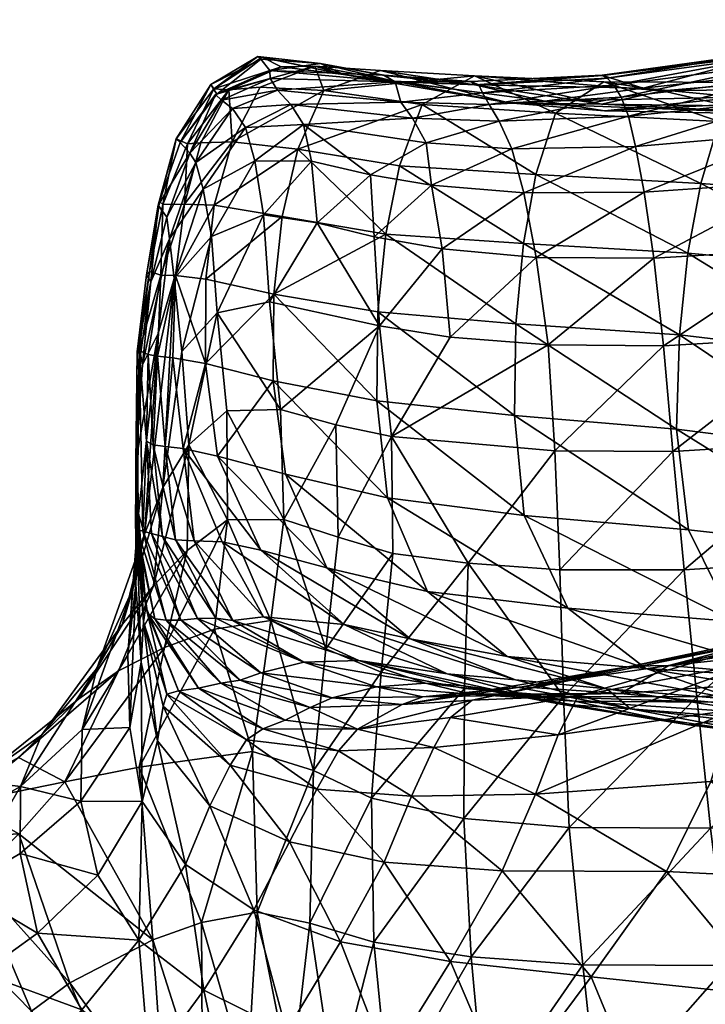
# Model space of a CAD drawing. Units: inches. Extents: x -23.2 to 23.2, y -23.2 to 23.2.
# Drawn here: x -6.9 to -5.7, y 19.3 to 21 of the extents above; entities that cross this region are included whole.
import ezdxf

# ---------------------------------------------------------------- set-up
doc = ezdxf.new("R2010")
doc.units = ezdxf.units.IN
doc.header["$MEASUREMENT"] = 0
doc.layers.add('AFUTL-3-SHPL', color=19, linetype='Continuous')

msp = doc.modelspace()

# ---------------------------------------------------------------- meshes
at = {"layer": 'AFUTL-3-SHPL'}
mesh = msp.add_polyface(dxfattribs=at)
corners = [(-5.8512, 20.7813, 12.9464), (-5.8361, 20.7015, 12.6004), (-6.0456, 20.7005, 12.6069), (-5.7057, 20.8247, 18.8658), (-5.6321, 20.8926, 18.8236), (-5.9064, 20.8938, 18.3833), (-5.6914, 20.8519, 18.2721), (-5.8041, 20.8779, 18.331), (-5.536, 20.8821, 18.7602), (-5.6199, 20.9378, 14.3693), (-5.627, 20.944, 14.7423), (-5.3172, 21.0019, 14.7032), (-5.9905, 20.8395, 18.4239), (-5.7748, 20.4532, 18.8687), (-5.7598, 20.5958, 18.8753), (-6.0461, 20.6124, 18.4344), (-5.9105, 20.8546, 17.8309), (-5.905, 20.843, 17.3215), (-5.5367, 20.8364, 18.1905), (-5.519, 20.8629, 17.6679), (-5.7861, 20.2502, 11.6745), (-5.8025, 20.4345, 11.959), (-5.5285, 20.4506, 11.9578), (-5.8758, 20.867, 13.6608), (-5.8632, 20.8339, 13.3014), (-6.0886, 20.8251, 13.3149), (-5.4686, 20.4169, 19.2749), (-5.4504, 20.567, 19.2824), (-5.7591, 20.1138, 18.8206), (-5.7797, 20.289, 18.8532), (-6.0616, 20.3127, 18.4154), (-5.5034, 20.2678, 11.6771), (-6.0243, 20.7326, 18.4332), (-5.7376, 20.7166, 18.8747), (-5.4242, 20.6949, 19.281), (-5.549, 20.6032, 12.264), (-5.8195, 20.5867, 12.2689), (-6.0242, 20.588, 12.2714), (-6.0713, 20.8574, 17.3713), (-5.505, 20.92, 16.7266), (-5.6177, 20.941, 15.5061), (-5.8379, 20.8826, 16.3804), (-5.3107, 21.0013, 15.4468), (-5.4048, 20.9158, 17.144), (-5.6712, 20.8673, 17.2428), (-5.5808, 20.8044, 12.9327), (-6.0666, 20.7773, 12.9574), (-5.3857, 20.8054, 19.2666), (-5.6105, 20.9237, 14.0025), (-5.6016, 20.8996, 13.6407), (-5.889, 20.8878, 14.0249), (-5.9007, 20.9004, 14.3946), (-6.0093, 20.8602, 16.8725), (-5.4717, 20.2506, 19.2597), (-5.9092, 20.9055, 14.7718), (-5.908, 20.9047, 15.1565), (-5.5668, 20.7205, 12.5909), (-6.0591, 20.4723, 18.4289), (-5.5926, 20.8617, 13.2839), (-6.0031, 20.436, 11.9577), (-5.9914, 20.2516, 11.6703), (-5.3126, 20.9937, 14.3366)]
mesh.append_faces([[corners[k] for k in face] for face in [(0, 1, 2), (6, 7, 8), (9, 10, 11), (13, 14, 15), (7, 6, 16), (17, 18, 19), (20, 21, 22), (23, 24, 25), (26, 27, 14), (28, 29, 30), (22, 31, 20), (12, 32, 33), (14, 13, 26), (4, 8, 7), (3, 33, 34), (35, 22, 21), (1, 36, 37), (18, 17, 38), (39, 40, 41), (10, 40, 42), (43, 39, 44), (1, 0, 45), (24, 0, 46), (18, 16, 6), (48, 49, 23), (50, 51, 9), (44, 41, 52), (41, 44, 39), (53, 26, 13), (10, 9, 51), (54, 55, 10), (56, 35, 36), (21, 36, 35), (36, 1, 56), (45, 56, 1), (55, 41, 40), (40, 10, 55), (29, 13, 57), (13, 29, 53), (0, 24, 58), (58, 45, 0), (36, 21, 59), (60, 59, 21), (27, 34, 33), (49, 58, 24), (24, 23, 49), (21, 20, 60), (52, 17, 44), (14, 33, 32), (33, 14, 27), (38, 16, 18), (23, 50, 48), (9, 48, 50), (48, 9, 61), (19, 44, 17), (51, 54, 10)]], dxfattribs={"vtx0": -1, "vtx1": -1, "vtx2": -1})
mesh.append_faces([[corners[k] for k in face] for face in [(3, 4, 5), (5, 12, 3), (33, 3, 12), (4, 3, 47), (7, 5, 4)]], dxfattribs={"vtx0": -1, "vtx2": -1})
mesh = msp.add_polyface(dxfattribs=at)
corners = [(-6.636, 20.681, 16.4876), (-6.6735, 20.6803, 15.6108), (-6.677, 20.5573, 16.038), (-6.6667, 20.6581, 13.009), (-6.6817, 20.679, 14.0742), (-6.6269, 20.7695, 13.3464), (-6.5851, 20.8818, 16.0317), (-6.5902, 20.8891, 14.8056), (-6.6503, 20.7945, 15.2024), (-6.5301, 20.8144, 12.979), (-6.5138, 20.7562, 12.6201), (-6.6033, 20.707, 12.6338), (-6.4288, 20.8195, 12.9737), (-6.5082, 20.9379, 15.6001), (-6.5845, 20.6793, 16.9709), (-6.4661, 20.6591, 17.4711), (-6.4385, 20.7763, 17.468), (-6.5033, 20.9333, 15.1936), (-6.4741, 20.879, 13.6906), (-6.4507, 20.8543, 13.332), (-6.5526, 20.8471, 13.3362), (-6.6309, 20.7859, 16.0343), (-6.5531, 20.7894, 16.967), (-6.6436, 20.7883, 14.4338), (-6.582, 20.8719, 14.0588), (-6.5714, 20.862, 13.6952), (-6.6161, 20.7534, 12.9909), (-6.6622, 20.6203, 12.6571), (-6.5589, 20.8798, 16.4812), (-6.6074, 20.7874, 16.4853), (-6.6519, 20.5567, 16.4889), (-6.4984, 20.6624, 12.2616), (-6.5887, 20.6248, 12.2773), (-6.6539, 20.5517, 12.3042), (-6.6795, 20.6854, 15.2069), (-6.6944, 20.5458, 13.0287), (-6.5796, 20.8725, 14.4275), (-6.4875, 20.9135, 14.4229), (-6.4868, 20.8994, 14.054), (-6.4678, 20.9197, 16.473), (-6.5006, 20.9368, 16.0267), (-6.5043, 20.8845, 16.9598), (-6.6967, 20.5634, 15.2121), (-6.5989, 20.5505, 16.9713), (-6.702, 20.5578, 14.0838)]
mesh.append_faces([[corners[k] for k in face] for face in [(0, 1, 2), (3, 4, 5), (14, 15, 16), (18, 19, 20), (8, 21, 6), (16, 22, 14), (23, 5, 4), (5, 23, 24), (28, 29, 22), (14, 0, 30), (0, 14, 22), (4, 34, 8), (21, 8, 1), (4, 3, 35), (2, 30, 0), (23, 8, 7), (8, 23, 4), (34, 1, 8), (42, 2, 1), (22, 29, 0), (21, 1, 0), (27, 3, 26), (27, 35, 3), (15, 14, 43), (30, 43, 14), (34, 4, 44), (44, 42, 34), (1, 34, 42), (0, 29, 21), (21, 29, 28)]], dxfattribs={"vtx0": -1, "vtx1": -1, "vtx2": -1})
mesh.append_faces([[corners[k] for k in face] for face in [(22, 41, 28)]], dxfattribs={"vtx0": -1, "vtx2": -1})
mesh.append_faces([[corners[k] for k in face] for face in [(6, 7, 8), (9, 10, 11), (10, 9, 12), (7, 6, 13), (13, 17, 7), (20, 25, 18), (26, 11, 27), (11, 26, 9), (25, 20, 5), (10, 31, 32), (33, 27, 11), (24, 36, 37), (36, 24, 23), (37, 38, 24), (11, 32, 33), (32, 11, 10), (39, 40, 6), (7, 36, 23), (36, 7, 17), (17, 37, 36), (9, 20, 19), (20, 9, 26), (28, 6, 21), (6, 28, 39), (5, 26, 3), (26, 5, 20), (24, 25, 5), (25, 24, 38), (40, 13, 6), (38, 18, 25)]], dxfattribs={"vtx1": -1, "vtx2": -1})
mesh = msp.add_polyface(dxfattribs=at)
corners = [(-6.2693, 20.8938, 14.4166), (-6.2595, 20.8586, 13.683), (-6.4741, 20.879, 13.6906), (-6.1301, 20.8888, 15.5775), (-6.0093, 20.8602, 16.8725), (-5.8379, 20.8826, 16.3804), (-5.908, 20.9047, 15.1565), (-6.0713, 20.8574, 17.3713), (-6.2718, 20.8951, 16.0116), (-6.359, 20.9066, 16.4629), (-6.4092, 20.9213, 16.9449), (-6.5043, 20.8845, 16.9598), (-6.3933, 20.8788, 17.4588), (-6.2951, 20.9134, 17.4331), (-6.1312, 20.9041, 17.9182), (-5.9105, 20.8546, 17.8309), (-6.106, 20.8544, 13.6753), (-6.1173, 20.8746, 14.0396), (-5.889, 20.8878, 14.0249), (-6.5033, 20.9333, 15.1936), (-6.5082, 20.9379, 15.6001), (-6.3992, 20.9259, 15.5954), (-6.2889, 20.9051, 15.1865), (-6.4875, 20.9135, 14.4229), (-6.2221, 20.8541, 17.9518), (-6.4678, 20.9197, 16.473), (-6.5589, 20.8798, 16.4812), (-6.4507, 20.8543, 13.332), (-5.9007, 20.9004, 14.3946), (-6.1238, 20.8883, 14.4096), (-6.1378, 20.8945, 15.1778), (-5.9092, 20.9055, 14.7718), (-5.9905, 20.8395, 18.4239), (-6.4868, 20.8994, 14.054), (-6.4385, 20.7763, 17.468), (-6.5531, 20.7894, 16.967), (-5.8041, 20.8779, 18.331), (-5.9064, 20.8938, 18.3833), (-6.2154, 20.7874, 12.9653), (-6.239, 20.8307, 13.3235), (-6.0886, 20.8251, 13.3149), (-6.4288, 20.8195, 12.9737), (-6.5301, 20.8144, 12.979), (-6.5006, 20.9368, 16.0267), (-5.905, 20.843, 17.3215), (-6.2886, 20.9049, 15.5898), (-5.8758, 20.867, 13.6608)]
mesh.append_faces([[corners[k] for k in face] for face in [(10, 9, 25), (37, 36, 14)]], dxfattribs={"vtx0": -1, "vtx1": -1})
mesh.append_faces([[corners[k] for k in face] for face in [(0, 1, 2), (3, 4, 5), (5, 6, 3), (7, 8, 9), (16, 17, 18), (22, 0, 23), (9, 10, 7), (27, 2, 1), (28, 18, 17), (29, 30, 31), (8, 7, 4), (4, 3, 8), (0, 22, 30), (6, 31, 30), (35, 34, 12), (9, 21, 20), (15, 14, 36), (17, 16, 1), (38, 39, 40), (23, 21, 22), (21, 9, 8), (1, 0, 17), (30, 29, 0), (41, 27, 39), (27, 41, 42), (44, 4, 7), (22, 45, 3), (45, 22, 21), (15, 7, 13), (16, 40, 39), (40, 16, 46), (18, 46, 16), (30, 3, 6), (3, 30, 22), (1, 39, 27), (39, 1, 16), (8, 45, 21), (45, 8, 3), (17, 29, 28), (29, 17, 0), (31, 28, 29)]], dxfattribs={"vtx0": -1, "vtx1": -1, "vtx2": -1})
mesh.append_faces([[corners[k] for k in face] for face in [(10, 11, 12), (14, 24, 32), (12, 13, 10), (7, 10, 13), (32, 37, 14), (21, 23, 19)]], dxfattribs={"vtx0": -1, "vtx2": -1})
mesh.append_faces([[corners[k] for k in face] for face in [(13, 14, 15), (19, 20, 21), (14, 13, 12), (12, 24, 14), (10, 25, 26), (26, 11, 10), (33, 23, 0), (24, 12, 34), (12, 11, 35), (43, 25, 9), (20, 43, 9), (2, 33, 0)]], dxfattribs={"vtx1": -1, "vtx2": -1})
mesh = msp.add_polyface(dxfattribs=at)
corners = [(-6.2856, 20.6285, 17.9633), (-6.2993, 20.4933, 17.9588), (-6.0591, 20.4723, 18.4289), (-6.4385, 20.7763, 17.468), (-6.4661, 20.6591, 17.4711), (-6.3012, 20.3383, 17.9462), (-6.2829, 20.1699, 17.9211), (-6.0447, 20.1389, 18.3888), (-6.4687, 20.3235, 11.6289), (-6.4878, 20.5107, 11.9273), (-6.2965, 20.4692, 11.9463), (-6.4049, 20.6484, 12.2635), (-6.4817, 20.3732, 17.4584), (-6.2064, 20.7137, 12.6119), (-6.1876, 20.6032, 12.2708), (-6.3062, 20.6242, 12.2679), (-6.0031, 20.436, 11.9577), (-5.9914, 20.2516, 11.6703), (-6.2757, 20.2765, 11.6597), (-6.3125, 20.7321, 12.6144), (-6.4288, 20.8195, 12.9737), (-6.2154, 20.7874, 12.9653), (-6.3684, 20.1013, 11.3883), (-6.3729, 20.297, 11.6478), (-6.1423, 20.0557, 11.4037), (-6.0461, 20.6124, 18.4344), (-5.7748, 20.4532, 18.8687), (-6.2617, 20.7475, 17.9616), (-6.2221, 20.8541, 17.9518), (-6.4805, 20.5243, 17.4686), (-6.3883, 20.0479, 17.3989), (-6.4604, 20.2108, 17.4364), (-6.5783, 20.2423, 16.9576), (-6.0242, 20.588, 12.2714), (-6.1735, 20.4492, 11.9531), (-6.0616, 20.3127, 18.4154), (-6.4631, 20.1321, 11.3668), (-6.239, 20.8307, 13.3235), (-6.0243, 20.7326, 18.4332), (-6.0456, 20.7005, 12.6069), (-6.0666, 20.7773, 12.9574), (-5.8512, 20.7813, 12.9464), (-5.8195, 20.5867, 12.2689), (-5.8361, 20.7015, 12.6004), (-5.9905, 20.8395, 18.4239), (-6.4984, 20.6624, 12.2616), (-6.5138, 20.7562, 12.6201), (-6.4152, 20.7554, 12.6153), (-5.7591, 20.1138, 18.8206), (-6.0886, 20.8251, 13.3149), (-5.8632, 20.8339, 13.3014), (-5.7797, 20.289, 18.8532), (-5.7598, 20.5958, 18.8753)]
mesh.append_faces([[corners[k] for k in face] for face in [(0, 1, 2), (3, 4, 0), (11, 10, 9), (6, 5, 12), (13, 14, 15), (16, 17, 18), (10, 15, 14), (19, 20, 21), (22, 23, 18), (24, 18, 17), (25, 2, 26), (2, 25, 0), (3, 27, 28), (29, 12, 5), (29, 1, 0), (33, 16, 34), (7, 35, 5), (23, 22, 36), (37, 21, 20), (28, 27, 38), (15, 19, 13), (21, 13, 19), (39, 40, 41), (16, 33, 42), (33, 39, 43), (18, 34, 16), (10, 18, 23), (20, 47, 46), (40, 49, 50), (0, 27, 3), (27, 0, 25), (2, 35, 51), (35, 2, 1), (40, 39, 13), (14, 13, 39), (0, 4, 29), (47, 11, 45), (34, 14, 33), (39, 33, 14), (49, 40, 21), (13, 21, 40), (5, 1, 29), (1, 5, 35), (18, 10, 34), (14, 34, 10), (38, 25, 52), (25, 38, 27), (10, 23, 8), (19, 15, 11), (10, 11, 15), (20, 19, 47), (11, 47, 19)]], dxfattribs={"vtx0": -1, "vtx1": -1, "vtx2": -1})
mesh.append_faces([[corners[k] for k in face] for face in [(5, 6, 7), (30, 31, 32), (38, 44, 28), (35, 7, 48), (12, 31, 6)]], dxfattribs={"vtx0": -1, "vtx2": -1})
mesh.append_faces([[corners[k] for k in face] for face in [(8, 9, 10), (45, 46, 47), (9, 45, 11), (36, 8, 23)]], dxfattribs={"vtx1": -1, "vtx2": -1})
mesh = msp.add_polyface(dxfattribs=at)
corners = [(-6.6819, 20.4556, 12.338), (-6.7088, 20.4009, 12.7106), (-6.6622, 20.6203, 12.6571), (-6.677, 20.5573, 16.038), (-6.6967, 20.5634, 15.2121), (-6.7149, 20.4259, 14.8323), (-6.4805, 20.5243, 17.4686), (-6.5989, 20.5505, 16.9713), (-6.5995, 20.4036, 16.9679), (-6.7022, 20.2681, 15.2244), (-6.6904, 20.2621, 15.6246), (-6.6994, 20.4193, 15.6188), (-6.6519, 20.5567, 16.4889), (-6.5793, 20.4914, 11.935), (-6.5887, 20.6248, 12.2773), (-6.4984, 20.6624, 12.2616), (-6.6539, 20.5517, 12.3042), (-6.6734, 20.1876, 11.703), (-6.7058, 20.1062, 11.7566), (-6.6696, 20.2593, 16.0469), (-6.6383, 20.2553, 16.49), (-6.656, 20.4134, 16.4898), (-6.7205, 20.2327, 12.4116), (-6.7203, 20.2794, 13.4088), (-6.7125, 20.4194, 13.0496), (-6.702, 20.5578, 14.0838), (-6.7182, 20.424, 14.095), (-6.4687, 20.3235, 11.6289), (-6.5625, 20.3212, 11.6234), (-6.4817, 20.3732, 17.4584), (-6.6406, 20.4244, 11.9654), (-6.4631, 20.1321, 11.3668), (-6.6285, 20.2621, 11.6547), (-6.6193, 20.095, 16.0464), (-6.6944, 20.5458, 13.0287), (-6.6832, 20.416, 16.042), (-6.4878, 20.5107, 11.9273), (-6.6745, 20.1022, 15.2291), (-6.7213, 20.1183, 13.7682), (-6.7184, 20.1145, 14.1193), (-6.5783, 20.2423, 16.9576), (-6.5611, 20.1313, 11.3607), (-6.7159, 20.1417, 12.099), (-6.5029, 20.0788, 16.9333), (-6.4604, 20.2108, 17.4364), (-6.4661, 20.6591, 17.4711), (-6.7087, 20.1115, 14.479), (-6.6817, 20.679, 14.0742), (-6.7154, 20.1328, 13.091), (-6.6518, 20.0965, 15.6276)]
mesh.append_faces([[corners[k] for k in face] for face in [(0, 1, 2), (3, 4, 5), (6, 7, 8), (9, 10, 11), (8, 7, 12), (16, 17, 18), (19, 20, 21), (22, 23, 24), (4, 25, 26), (8, 29, 6), (11, 5, 9), (26, 24, 23), (32, 30, 13), (20, 19, 33), (25, 34, 26), (0, 16, 18), (21, 35, 19), (10, 9, 37), (5, 38, 39), (8, 21, 20), (29, 8, 40), (1, 0, 22), (0, 18, 42), (5, 11, 3), (12, 3, 35), (24, 26, 34), (34, 2, 1), (23, 38, 26), (7, 6, 45), (42, 22, 0), (9, 5, 46), (30, 32, 17), (12, 21, 8), (35, 21, 12), (38, 5, 26), (26, 5, 4), (34, 25, 47), (48, 38, 23), (23, 22, 48), (39, 46, 5), (19, 10, 49), (10, 19, 35), (11, 35, 3), (35, 11, 10), (24, 1, 22), (1, 24, 34)]], dxfattribs={"vtx0": -1, "vtx1": -1, "vtx2": -1})
mesh.append_faces([[corners[k] for k in face] for face in [(27, 28, 13), (28, 27, 31), (13, 36, 27), (31, 41, 28), (32, 28, 41), (43, 40, 20), (17, 16, 30)]], dxfattribs={"vtx0": -1, "vtx2": -1})
mesh.append_faces([[corners[k] for k in face] for face in [(13, 14, 15), (14, 13, 30), (2, 16, 0), (13, 28, 32), (15, 36, 13), (20, 40, 8), (40, 44, 29), (30, 16, 14)]], dxfattribs={"vtx1": -1, "vtx2": -1})
mesh = msp.add_polyface(dxfattribs=at)
corners = [(-4.99, 19.7028, 18.1718), (-5.4864, 19.7729, 18), (-5.86, 19.8026, 17.1972), (-5.3438, 19.8252, 16.1062), (-5.3646, 19.7438, 16.9511), (-5.6206, 19.7937, 16.2144), (-4.9197, 19.7281, 18.7062), (-5.0909, 19.7816, 18.8769), (-5.3977, 19.8014, 18.5156), (-5.1279, 20.2216, 19.637), (-5.4717, 20.2506, 19.2597), (-5.4407, 20.0786, 19.2202), (-5.6241, 19.7577, 17.0862), (-4.8553, 20.1248, 13.8826), (-5.1775, 20.0359, 13.9396), (-5.2294, 20.0242, 13.6165), (-5.6799, 19.9547, 18.7477), (-5.5479, 19.8548, 18.6386), (-5.2311, 19.8367, 19.014), (-5.2979, 19.9296, 14.9876), (-5.4298, 19.9398, 14.3213), (-4.6905, 20.1422, 14.8409), (-5.3613, 19.9226, 19.1394), (-4.9945, 19.709, 17.6484), (-5.1458, 19.9109, 15.6572), (-5.4412, 19.8437, 15.757), (-5.5272, 19.8538, 15.4085), (-4.6165, 20.1336, 13.1781), (-5.2752, 19.9992, 13.2939), (-5.3122, 19.9467, 12.972), (-5.3671, 19.6978, 12.3609), (-5.0117, 19.6952, 12.2397), (-4.991, 19.8922, 12.5694), (-5.793, 19.8781, 14.0422), (-5.1195, 19.8811, 11.1984), (-5.0852, 19.6473, 10.9976), (-5.4164, 19.6124, 10.9971), (-4.8831, 19.8278, 19.3528), (-5.3373, 19.8497, 12.6565), (-4.9754, 20.0088, 12.9026), (-5.0854, 20.0536, 19.5859), (-5.0014, 19.9108, 19.4887), (-5.1522, 20.1017, 11.4244), (-4.8239, 20.1569, 11.4198), (-5.4473, 19.8432, 11.1977), (-4.9372, 19.7557, 17.1369), (-5.226, 19.9228, 15.3225), (-4.8533, 20.0138, 15.5596), (-5.0553, 19.8921, 15.9911), (-4.682, 19.8273, 16.9637), (-5.4512, 19.5018, 12.1039), (-5.0737, 19.3907, 11.8938), (-5.3817, 19.3719, 10.8175), (-5.6448, 19.8829, 13.0384), (-5.2182, 19.7496, 18.3666), (-4.9023, 20.1042, 13.5598), (-5.477, 20.0629, 11.4238), (-5.5034, 20.2678, 11.6771), (-5.1826, 20.3063, 11.6755), (-5.6809, 19.8006, 12.7373), (-5.7201, 19.6757, 12.4596), (-4.7494, 20.1416, 14.5232), (-5.0502, 19.4026, 10.8173), (-5.7191, 19.8138, 15.8465), (-5.4944, 19.9434, 13.9938), (-5.5551, 19.9404, 13.6711), (-5.6042, 19.9248, 13.3524), (-5.673, 19.8181, 18.1268)]
mesh.append_faces([[corners[k] for k in face] for face in [(0, 1, 2), (3, 4, 5), (6, 7, 8), (9, 10, 11), (2, 12, 0), (13, 14, 15), (16, 17, 18), (19, 20, 21), (23, 0, 12), (24, 25, 26), (27, 28, 29), (30, 31, 32), (17, 8, 7), (33, 20, 19), (34, 35, 36), (22, 18, 37), (38, 32, 39), (32, 38, 30), (40, 11, 22), (11, 40, 9), (34, 42, 43), (42, 34, 44), (4, 3, 45), (46, 19, 47), (26, 19, 46), (36, 44, 34), (3, 48, 49), (31, 30, 50), (50, 51, 31), (52, 36, 35), (53, 29, 28), (25, 24, 48), (8, 54, 6), (55, 15, 28), (56, 57, 58), (58, 42, 56), (44, 56, 42), (59, 38, 29), (7, 18, 17), (60, 30, 38), (14, 61, 20), (35, 62, 52), (63, 25, 3), (48, 3, 25), (12, 4, 23), (45, 23, 4), (64, 65, 15), (15, 65, 66), (39, 29, 38), (15, 14, 64), (20, 64, 14), (47, 24, 46), (26, 46, 24), (66, 28, 15), (0, 54, 1), (67, 1, 54), (54, 8, 67)]], dxfattribs={"vtx0": -1, "vtx1": -1, "vtx2": -1})
mesh.append_faces([[corners[k] for k in face] for face in [(18, 22, 16), (37, 41, 22)]], dxfattribs={"vtx0": -1, "vtx2": -1})
mesh.append_faces([[corners[k] for k in face] for face in [(16, 22, 11), (22, 41, 40)]], dxfattribs={"vtx1": -1, "vtx2": -1})
mesh = msp.add_polyface(dxfattribs=at)
corners = [(-6.3883, 20.0479, 17.3989), (-6.2433, 19.9241, 17.3414), (-6.0747, 19.8936, 17.7972), (-6.1351, 19.8174, 13.427), (-5.858, 19.8769, 13.7168), (-6.257, 19.8101, 13.7665), (-6.1423, 20.0557, 11.4037), (-5.9826, 20.0445, 11.4111), (-5.9767, 19.8241, 11.1807), (-6.2131, 20.0064, 17.8725), (-6.0601, 19.8531, 17.2752), (-5.9012, 19.8373, 17.711), (-6.5033, 19.8649, 14.4817), (-6.4283, 19.8835, 15.2166), (-6.6133, 19.9597, 14.8494), (-6.3016, 19.8406, 14.8278), (-6.5702, 20.0931, 16.4811), (-6.6193, 20.095, 16.0464), (-6.4983, 19.9624, 16.0338), (-6.4604, 20.2108, 17.4364), (-5.8334, 19.8728, 18.2346), (-5.9686, 19.9778, 18.3276), (-6.0447, 20.1389, 18.3888), (-6.2829, 20.1699, 17.9211), (-6.3582, 19.949, 16.8929), (-6.1786, 19.8635, 16.8429), (-6.4857, 19.9561, 11.1032), (-6.3899, 19.9067, 11.1319), (-6.4117, 19.6952, 10.8856), (-6.3324, 19.8868, 16.0075), (-6.1485, 19.8377, 11.1665), (-6.1375, 19.8279, 14.8047), (-6.2168, 19.8473, 15.5766), (-6.5517, 19.9559, 15.6219), (-6.5812, 19.9605, 15.2273), (-6.6518, 20.0965, 15.6276), (-5.9816, 19.8105, 16.7801), (-5.9914, 20.2516, 11.6703), (-6.5029, 20.0788, 16.9333), (-6.5783, 20.2423, 16.9576), (-6.5393, 19.8521, 14.1303), (-6.5729, 19.847, 13.7858), (-6.4175, 19.8046, 13.7803), (-6.6679, 19.9565, 14.1293), (-6.0482, 19.8405, 14.0804), (-6.5836, 19.9413, 11.1225), (-6.5611, 20.1313, 11.3607), (-6.5178, 19.728, 10.8604), (-6.1545, 19.8432, 15.9683), (-6.2757, 20.2765, 11.6597), (-6.2733, 20.0728, 11.3974), (-6.3684, 20.1013, 11.3883), (-6.294, 19.866, 11.1516), (-6.3789, 19.8214, 14.1213), (-6.6426, 19.9568, 14.4843), (-6.4631, 20.1321, 11.3668), (-6.2211, 19.8232, 14.1041), (-5.8773, 19.8292, 15.1252), (-5.86, 19.8026, 17.1972), (-6.6383, 20.2553, 16.49), (-5.9575, 19.8156, 15.9164)]
mesh.append_faces([[corners[k] for k in face] for face in [(26, 45, 46), (46, 55, 26)]], dxfattribs={"vtx0": -1})
mesh.append_faces([[corners[k] for k in face] for face in [(3, 4, 5), (6, 7, 8), (1, 10, 11), (26, 27, 28), (18, 29, 25), (8, 30, 6), (31, 32, 15), (36, 25, 29), (37, 7, 6), (5, 4, 44), (15, 32, 13), (29, 48, 36), (49, 50, 51), (53, 15, 12), (56, 44, 57), (6, 30, 52), (13, 29, 33), (32, 29, 13), (58, 10, 25), (24, 25, 10), (49, 6, 50), (29, 32, 48), (60, 48, 32), (55, 51, 27), (27, 51, 50)]], dxfattribs={"vtx0": -1, "vtx1": -1, "vtx2": -1})
mesh.append_faces([[corners[k] for k in face] for face in [(0, 1, 2), (2, 9, 0), (19, 0, 9), (20, 21, 9), (21, 22, 23), (25, 24, 18), (9, 2, 20), (9, 23, 19), (23, 9, 21), (1, 0, 38), (39, 38, 0), (45, 26, 47), (10, 1, 24), (38, 24, 1), (11, 2, 1), (27, 26, 55), (59, 16, 38), (24, 38, 16)]], dxfattribs={"vtx0": -1, "vtx2": -1})
mesh.append_faces([[corners[k] for k in face] for face in [(12, 13, 14), (13, 12, 15), (16, 17, 18), (18, 24, 16), (33, 34, 13), (34, 33, 35), (40, 41, 42), (41, 40, 43), (50, 52, 27), (14, 54, 12), (34, 14, 13), (52, 50, 6), (33, 18, 17), (18, 33, 29), (40, 12, 54), (12, 40, 53)]], dxfattribs={"vtx1": -1, "vtx2": -1})
mesh = msp.add_polyface(dxfattribs=at)
corners = [(-5.943, 19.3569, 10.802), (-5.9665, 19.5957, 10.9806), (-5.7205, 19.5948, 10.9925), (-5.858, 19.8769, 13.7168), (-6.1351, 19.8174, 13.427), (-5.6042, 19.9248, 13.3524), (-5.7664, 20.0443, 11.4189), (-5.7444, 19.8236, 11.1917), (-5.9767, 19.8241, 11.1807), (-5.4407, 20.0786, 19.2202), (-5.7591, 20.1138, 18.8206), (-5.6799, 19.9547, 18.7477), (-5.5272, 19.8538, 15.4085), (-5.7191, 19.8138, 15.8465), (-5.8773, 19.8292, 15.1252), (-5.4412, 19.8437, 15.757), (-5.477, 20.0629, 11.4238), (-5.7797, 20.289, 18.8532), (-5.9012, 19.8373, 17.711), (-5.86, 19.8026, 17.1972), (-5.4864, 19.7729, 18), (-5.5551, 19.9404, 13.6711), (-5.4944, 19.9434, 13.9938), (-5.793, 19.8781, 14.0422), (-5.7589, 19.7744, 16.6944), (-5.6206, 19.7937, 16.2144), (-5.3646, 19.7438, 16.9511), (-5.951, 19.825, 13.0914), (-5.5034, 20.2678, 11.6771), (-5.7201, 19.6757, 12.4596), (-5.7971, 19.5193, 12.2219), (-5.4512, 19.5018, 12.1039), (-5.4717, 20.2506, 19.2597), (-5.673, 19.8181, 18.1268), (-5.8334, 19.8728, 18.2346), (-6.0747, 19.8936, 17.7972), (-5.2979, 19.9296, 14.9876), (-6.0601, 19.8531, 17.2752), (-5.9575, 19.8156, 15.9164), (-6.1375, 19.8279, 14.8047), (-5.7861, 20.2502, 11.6745), (-6.0447, 20.1389, 18.3888), (-5.9686, 19.9778, 18.3276), (-5.5479, 19.8548, 18.6386), (-5.3122, 19.9467, 12.972), (-5.6448, 19.8829, 13.0384), (-5.6809, 19.8006, 12.7373), (-6.0249, 19.6539, 12.5274), (-5.9856, 19.7573, 12.7977), (-5.3977, 19.8014, 18.5156), (-5.4473, 19.8432, 11.1977), (-5.6241, 19.7577, 17.0862), (-5.9816, 19.8105, 16.7801), (-6.0482, 19.8405, 14.0804), (-5.4164, 19.6124, 10.9971), (-5.6908, 19.3559, 10.8145), (-5.3373, 19.8497, 12.6565), (-5.9826, 20.0445, 11.4111), (-5.9914, 20.2516, 11.6703), (-5.3671, 19.6978, 12.3609), (-5.4298, 19.9398, 14.3213), (-5.3438, 19.8252, 16.1062), (-5.2752, 19.9992, 13.2939)]
mesh.append_faces([[corners[k] for k in face] for face in [(0, 1, 2), (3, 4, 5), (6, 7, 8), (12, 13, 14), (13, 12, 15), (7, 6, 16), (18, 19, 20), (21, 22, 23), (24, 25, 26), (5, 4, 27), (28, 16, 6), (29, 30, 31), (9, 32, 17), (14, 23, 12), (36, 12, 23), (19, 18, 37), (1, 8, 7), (25, 24, 38), (13, 38, 39), (6, 40, 28), (7, 2, 1), (39, 14, 13), (44, 45, 46), (30, 29, 47), (47, 29, 46), (20, 33, 18), (5, 21, 3), (48, 46, 45), (46, 48, 47), (35, 18, 33), (2, 7, 50), (16, 50, 7), (26, 51, 24), (52, 24, 51), (23, 14, 53), (50, 54, 2), (55, 2, 54), (3, 23, 53), (23, 3, 21), (56, 46, 29), (51, 19, 52), (57, 58, 40), (31, 59, 29), (22, 60, 23), (8, 57, 6), (40, 6, 57), (61, 25, 13), (38, 13, 25), (62, 5, 45), (45, 27, 48), (27, 45, 5), (34, 33, 49)]], dxfattribs={"vtx0": -1, "vtx1": -1, "vtx2": -1})
mesh.append_faces([[corners[k] for k in face] for face in [(17, 10, 9), (33, 34, 35), (11, 10, 41), (41, 42, 11), (43, 11, 42), (49, 43, 34), (42, 34, 43)]], dxfattribs={"vtx0": -1, "vtx2": -1})
mesh.append_faces([[corners[k] for k in face] for face in [(9, 10, 11)]], dxfattribs={"vtx1": -1, "vtx2": -1})
mesh = msp.add_polyface(dxfattribs=at)
corners = [(-6.6934, 20.1076, 14.8473), (-6.7087, 20.1115, 14.479), (-6.6426, 19.9568, 14.4843), (-6.5611, 20.1313, 11.3607), (-6.5836, 19.9413, 11.1225), (-6.6708, 19.9092, 11.1708), (-6.7509, 19.8688, 11.2448), (-6.6902, 20.0163, 11.4595), (-6.6315, 20.0778, 11.4017), (-6.6732, 19.807, 12.5384), (-6.6667, 19.8278, 12.8226), (-6.7075, 19.9536, 12.496), (-6.7439, 19.9497, 11.5248), (-6.7058, 20.1062, 11.7566), (-6.6734, 20.1876, 11.703), (-6.7312, 19.7697, 11.9626), (-6.7346, 19.8956, 11.8904), (-6.8141, 19.7664, 11.7016), (-6.6679, 19.9565, 14.1293), (-6.7264, 20.01, 11.8201), (-6.7888, 19.8729, 11.6033), (-6.7033, 19.9807, 13.1089), (-6.7154, 20.1328, 13.091), (-6.6193, 20.095, 16.0464), (-6.5702, 20.0931, 16.4811), (-6.6383, 20.2553, 16.49), (-6.5393, 19.8521, 14.1303), (-6.6285, 20.2621, 11.6547), (-6.7116, 19.8835, 12.2149), (-6.7207, 20.0186, 12.1572), (-6.82, 19.82, 11.3542), (-6.6465, 19.8337, 13.1258), (-6.6117, 19.8386, 13.4498), (-6.7006, 19.9689, 13.4399), (-6.7183, 20.0959, 12.4539), (-6.7205, 20.2327, 12.4116), (-6.7147, 19.7009, 10.9299), (-6.6518, 20.0965, 15.6276), (-6.5517, 19.9559, 15.6219), (-6.7159, 20.1417, 12.099), (-6.6696, 20.2593, 16.0469), (-6.7184, 20.1145, 14.1193), (-6.7213, 20.1183, 13.7682), (-6.6875, 19.9588, 13.7815), (-6.6831, 19.747, 12.2739), (-6.8846, 19.7568, 11.4645), (-6.8444, 19.6754, 10.9814), (-6.6133, 19.9597, 14.8494), (-6.5729, 19.847, 13.7858), (-6.7022, 20.2681, 15.2244), (-6.6745, 20.1022, 15.2291), (-6.5812, 19.9605, 15.2273), (-6.6904, 20.2621, 15.6246)]
mesh.append_faces([[corners[k] for k in face] for face in [(13, 12, 20)]], dxfattribs={"vtx0": -1})
mesh.append_faces([[corners[k] for k in face] for face in [(20, 19, 13), (46, 6, 5)]], dxfattribs={"vtx0": -1, "vtx1": -1})
mesh.append_faces([[corners[k] for k in face] for face in [(0, 1, 2), (6, 7, 8), (12, 13, 14), (11, 21, 22), (21, 11, 10), (27, 8, 7), (15, 28, 29), (7, 6, 30), (34, 22, 35), (36, 5, 4), (16, 29, 39), (41, 42, 43), (19, 39, 13), (8, 5, 6), (28, 11, 34), (22, 34, 11), (11, 28, 44), (42, 22, 21), (21, 33, 42), (33, 21, 31), (5, 8, 3), (3, 8, 27), (35, 39, 29), (1, 0, 49), (7, 14, 27), (30, 12, 7), (14, 7, 12), (34, 29, 28), (29, 34, 35), (1, 41, 18)]], dxfattribs={"vtx0": -1, "vtx1": -1, "vtx2": -1})
mesh.append_faces([[corners[k] for k in face] for face in [(19, 20, 17), (29, 16, 15), (45, 20, 12), (12, 30, 45), (39, 19, 16), (17, 16, 19)]], dxfattribs={"vtx0": -1, "vtx2": -1})
mesh.append_faces([[corners[k] for k in face] for face in [(3, 4, 5), (9, 10, 11), (15, 16, 17), (18, 2, 1), (23, 24, 25), (2, 18, 26), (31, 32, 33), (23, 37, 38), (37, 23, 40), (43, 33, 32), (33, 43, 42), (44, 9, 11), (10, 31, 21), (2, 47, 0), (32, 48, 43), (0, 50, 49), (50, 0, 47), (43, 18, 41), (18, 43, 48), (47, 51, 50), (37, 50, 51), (50, 37, 52)]], dxfattribs={"vtx1": -1, "vtx2": -1})
mesh = msp.add_polyface(dxfattribs=at)
corners = [(-6.0249, 19.6539, 12.5274), (-5.9856, 19.7573, 12.7977), (-6.2023, 19.735, 12.826), (-6.2408, 19.6502, 12.5585), (-6.2885, 19.5358, 12.3195), (-6.0832, 19.5207, 12.2926), (-6.5567, 19.7045, 12.5647), (-6.5278, 19.7487, 12.8349), (-6.6667, 19.8278, 12.8226), (-6.2168, 19.8473, 15.5766), (-6.1375, 19.8279, 14.8047), (-5.9575, 19.8156, 15.9164), (-6.1728, 19.3624, 12.1053), (-6.4117, 19.6952, 10.8856), (-6.3899, 19.9067, 11.1319), (-6.294, 19.866, 11.1516), (-6.4176, 19.4291, 10.6804), (-6.3107, 19.647, 10.9277), (-6.461, 19.7829, 13.449), (-6.4175, 19.8046, 13.7803), (-6.5729, 19.847, 13.7858), (-6.3348, 19.767, 13.128), (-6.1728, 19.7872, 13.1186), (-6.5917, 19.6337, 12.3132), (-6.6344, 19.5312, 12.0961), (-6.5152, 19.4525, 12.1241), (-6.453, 19.5707, 12.3268), (-6.4055, 19.6624, 12.5691), (-6.5178, 19.728, 10.8604), (-6.5098, 19.4487, 10.6472), (-6.6063, 19.4308, 10.6553), (-5.7589, 19.7744, 16.6944), (-5.9816, 19.8105, 16.7801), (-6.1545, 19.8432, 15.9683), (-6.3679, 19.7293, 12.8353), (-6.4994, 19.7679, 13.1307), (-6.3066, 19.3965, 10.7377), (-6.1499, 19.6115, 10.961), (-6.6117, 19.8386, 13.4498), (-6.6465, 19.8337, 13.1258), (-6.257, 19.8101, 13.7665), (-5.951, 19.825, 13.0914), (-6.3644, 19.3967, 12.1276), (-6.1485, 19.8377, 11.1665), (-6.1351, 19.8174, 13.427), (-5.8773, 19.8292, 15.1252), (-6.2211, 19.8232, 14.1041), (-6.3016, 19.8406, 14.8278), (-5.9767, 19.8241, 11.1807), (-5.9665, 19.5957, 10.9806), (-6.4857, 19.9561, 11.1032), (-6.3789, 19.8214, 14.1213), (-6.137, 19.3708, 10.7783), (-6.1786, 19.8635, 16.8429), (-5.86, 19.8026, 17.1972), (-6.0482, 19.8405, 14.0804), (-5.7971, 19.5193, 12.2219), (-6.5393, 19.8521, 14.1303)]
mesh.append_faces([[corners[k] for k in face] for face in [(0, 1, 2), (3, 4, 5), (6, 7, 8), (9, 10, 11), (12, 5, 4), (13, 14, 15), (16, 13, 17), (22, 2, 1), (26, 27, 6), (31, 32, 33), (34, 21, 35), (7, 6, 27), (36, 17, 37), (33, 11, 31), (21, 40, 19), (1, 41, 22), (5, 0, 3), (27, 34, 7), (2, 3, 0), (13, 16, 29), (43, 37, 17), (44, 22, 41), (40, 21, 44), (45, 10, 46), (47, 46, 10), (48, 49, 37), (37, 43, 48), (34, 27, 3), (4, 3, 27), (46, 47, 51), (52, 37, 49), (17, 36, 16), (3, 2, 34), (21, 34, 2), (53, 32, 54), (40, 46, 51), (55, 46, 40), (0, 5, 56), (22, 44, 21), (2, 22, 21), (19, 51, 57), (51, 19, 40)]], dxfattribs={"vtx0": -1, "vtx1": -1, "vtx2": -1})
mesh.append_faces([[corners[k] for k in face] for face in [(25, 26, 23), (26, 25, 42), (42, 4, 26), (27, 26, 4), (13, 28, 50)]], dxfattribs={"vtx0": -1, "vtx2": -1})
mesh.append_faces([[corners[k] for k in face] for face in [(18, 19, 20), (19, 18, 21), (28, 29, 30), (38, 39, 35), (15, 17, 13), (29, 28, 13), (35, 7, 34), (7, 35, 39), (20, 38, 18), (17, 15, 43), (35, 18, 38), (18, 35, 21)]], dxfattribs={"vtx1": -1, "vtx2": -1})
mesh.append_faces([[corners[k] for k in face] for face in [(23, 24, 25), (6, 23, 26)]], dxfattribs={"vtx2": -1})
mesh = msp.add_polyface(dxfattribs=at)
corners = [(-6.6063, 19.4308, 10.6553), (-6.7147, 19.7009, 10.9299), (-6.5178, 19.728, 10.8604), (-6.6667, 19.8278, 12.8226), (-6.6732, 19.807, 12.5384), (-6.5567, 19.7045, 12.5647), (-6.9249, 19.7175, 11.2158), (-6.82, 19.82, 11.3542), (-6.7509, 19.8688, 11.2448), (-6.9214, 19.6674, 11.5892), (-7.035, 19.6038, 11.5315), (-7.0242, 19.4904, 11.6792), (-6.9979, 19.6768, 11.3805), (-7.0984, 19.6169, 11.3322), (-6.9243, 19.585, 10.9467), (-6.8444, 19.6754, 10.9814), (-6.6908, 19.4005, 10.6713), (-7.0209, 19.6393, 11.1521), (-6.7096, 19.6414, 12.038), (-6.7869, 19.5129, 11.8922), (-6.7154, 19.3998, 11.9557), (-6.9221, 19.5508, 11.7219), (-6.8165, 19.6419, 11.7976), (-7.2112, 19.4139, 11.6281), (-7.12, 19.4466, 11.6493), (-7.1325, 19.5555, 11.4968), (-6.6344, 19.5312, 12.0961), (-6.5917, 19.6337, 12.3132), (-6.6831, 19.747, 12.2739), (-6.8141, 19.7664, 11.7016), (-6.7888, 19.8729, 11.6033), (-6.5836, 19.9413, 11.1225), (-7.2885, 19.4688, 11.4396), (-7.2384, 19.5123, 11.2759), (-7.2402, 19.432, 11.271), (-7.1583, 19.5115, 11.1102), (-7.16, 19.4271, 11.1289), (-6.8846, 19.7568, 11.4645), (-7.0993, 19.5746, 11.1249), (-7.1734, 19.5669, 11.3017), (-7.2183, 19.5146, 11.4708), (-7.0015, 19.5101, 10.9361), (-7.0618, 19.4386, 10.9367), (-6.892, 19.4117, 11.8308), (-6.7312, 19.7697, 11.9626), (-6.6708, 19.9092, 11.1708), (-6.7116, 19.8835, 12.2149), (-6.6465, 19.8337, 13.1258), (-6.5278, 19.7487, 12.8349), (-6.8358, 19.3255, 10.6982)]
mesh.append_faces([[corners[k] for k in face] for face in [(6, 7, 8), (8, 15, 6), (45, 1, 15)]], dxfattribs={"vtx0": -1, "vtx1": -1})
mesh.append_faces([[corners[k] for k in face] for face in [(0, 1, 2), (2, 1, 31), (30, 37, 9), (38, 41, 42), (43, 21, 11), (11, 21, 9), (7, 6, 12), (9, 37, 12), (29, 22, 44), (22, 29, 9), (16, 15, 1), (1, 0, 16)]], dxfattribs={"vtx0": -1, "vtx1": -1, "vtx2": -1})
mesh.append_faces([[corners[k] for k in face] for face in [(10, 12, 13), (9, 21, 22), (9, 29, 30), (17, 13, 12), (12, 10, 9), (13, 17, 38), (39, 40, 25), (21, 43, 19), (40, 39, 33), (46, 44, 18), (39, 38, 35), (12, 37, 7), (12, 6, 17), (23, 40, 32), (13, 25, 10), (38, 39, 13), (25, 13, 39)]], dxfattribs={"vtx0": -1, "vtx2": -1})
mesh.append_faces([[corners[k] for k in face] for face in [(3, 4, 5), (9, 10, 11), (14, 15, 16), (15, 14, 17), (23, 24, 25), (26, 27, 28), (32, 33, 34), (33, 35, 36), (27, 5, 4), (38, 17, 14), (25, 40, 23), (4, 28, 27), (18, 44, 22), (18, 28, 46), (47, 3, 48), (17, 6, 15), (24, 11, 10), (10, 25, 24), (14, 41, 38), (41, 14, 49)]], dxfattribs={"vtx1": -1, "vtx2": -1})
mesh.append_faces([[corners[k] for k in face] for face in [(18, 19, 20), (22, 19, 18), (19, 22, 21), (20, 26, 18), (28, 18, 26), (35, 33, 39), (42, 35, 38), (33, 32, 40)]], dxfattribs={"vtx2": -1})
mesh = msp.add_polyface(dxfattribs=at)
corners = [(-3.2614, 18.1368, 10.2606), (-4.9104, 18.0036, 10.234), (-3.9374, 18.3916, 10.3151), (-3.5837, 19.6452, 11.9323), (-4.6239, 19.4605, 11.8873), (-4.8417, 19.0968, 11.5925), (-5.3817, 19.3719, 10.8175), (-5.3466, 19.1186, 10.6561), (-5.6589, 19.1025, 10.6544), (-5.8297, 18.7534, 11.6087), (-5.7079, 18.6204, 11.4192), (-5.4481, 18.8098, 11.4501), (-3.1945, 19.4529, 11.7202), (-4.9228, 18.4164, 11.1841), (-4.7284, 18.8073, 11.3749), (-5.3218, 18.5812, 11.2874), (-5.0502, 19.4026, 10.8173), (-4.3828, 19.492, 10.8189), (-4.3486, 19.2257, 10.6594), (-3.781, 19.0378, 11.4707), (-3.6285, 18.7289, 10.4124), (-4.9559, 18.5951, 10.3981), (-4.3182, 18.9468, 10.5218), (-5.4809, 18.1987, 11.1185), (-5.5923, 18.4441, 11.2344), (-5.8296, 18.3209, 11.205), (-5.6175, 19.3027, 11.9141), (-5.8206, 19.0747, 11.8073), (-5.5989, 18.9789, 11.6362), (-4.2471, 18.2685, 11.1208), (-4.0201, 18.6628, 11.2716), (-5.4512, 19.5018, 12.1039), (-5.7971, 19.5193, 12.2219), (-5.4164, 19.6124, 10.9971), (-5.6908, 19.3559, 10.8145), (-5.6297, 18.8332, 10.5141), (-5.149, 18.9637, 11.5265), (-5.3321, 19.1849, 11.7403), (-5.5812, 18.2623, 10.298), (-5.0737, 19.3907, 11.8938), (-5.1201, 18.0165, 11.0642), (-5.0161, 19.1464, 10.6561), (-5.2065, 18.3128, 11.1512), (-5.3139, 18.8509, 10.5151), (-3.0883, 18.8677, 11.3365), (-5.6042, 18.5513, 10.3956), (-5.8492, 18.2521, 10.2906), (-3.645, 18.4087, 11.1593), (-3.8831, 18.0039, 11.0519), (-3.5862, 18.0696, 11.065), (-3.6817, 19.3113, 10.6741), (-5.561, 17.9657, 10.2293)]
mesh.append_faces([[corners[k] for k in face] for face in [(0, 1, 2), (3, 4, 5), (6, 7, 8), (5, 12, 3), (13, 14, 15), (16, 17, 18), (12, 5, 19), (11, 15, 14), (20, 21, 22), (26, 27, 28), (29, 30, 13), (26, 31, 32), (14, 13, 30), (33, 6, 34), (35, 8, 7), (14, 5, 36), (37, 36, 5), (21, 20, 2), (38, 2, 1), (5, 39, 37), (37, 39, 31), (13, 40, 29), (30, 19, 14), (14, 19, 5), (21, 2, 38), (8, 34, 6), (41, 18, 22), (18, 41, 16), (40, 13, 42), (15, 42, 13), (31, 26, 37), (28, 37, 26), (21, 43, 22), (41, 22, 43), (19, 30, 44), (36, 37, 28), (45, 38, 46), (30, 29, 47), (48, 47, 29), (4, 39, 5), (47, 48, 49), (18, 50, 22), (50, 18, 17), (7, 43, 35), (45, 35, 43), (7, 6, 16), (14, 36, 11), (38, 45, 21), (43, 21, 45), (1, 51, 38), (16, 41, 7), (43, 7, 41), (40, 42, 23), (24, 23, 42)]], dxfattribs={"vtx0": -1, "vtx1": -1, "vtx2": -1})
mesh.append_faces([[corners[k] for k in face] for face in [(9, 10, 11), (23, 24, 25), (15, 11, 10), (42, 15, 24), (10, 24, 15)]], dxfattribs={"vtx0": -1, "vtx2": -1})
mesh.append_faces([[corners[k] for k in face] for face in [(11, 28, 9), (28, 11, 36)]], dxfattribs={"vtx1": -1, "vtx2": -1})
mesh = msp.add_polyface(dxfattribs=at)
corners = [(-5.8297, 18.7534, 11.6087), (-5.5989, 18.9789, 11.6362), (-5.8206, 19.0747, 11.8073), (-6.2798, 19.1228, 10.5852), (-6.3066, 19.3965, 10.7377), (-6.137, 19.3708, 10.7783), (-6.3463, 18.7917, 11.8245), (-6.2121, 18.9523, 11.8672), (-6.4004, 19.0189, 11.9197), (-6.4662, 18.8676, 10.3584), (-6.4457, 18.5827, 10.2401), (-6.5201, 18.5934, 10.2147), (-5.7971, 19.5193, 12.2219), (-5.9283, 19.3357, 12.0368), (-5.6175, 19.3027, 11.9141), (-6.1868, 18.6876, 11.7269), (-6.3489, 18.5596, 11.6732), (-6.1132, 19.1105, 10.6185), (-5.943, 19.3569, 10.802), (-5.9154, 19.101, 10.6429), (-5.8923, 18.8269, 10.5032), (-6.0837, 18.8315, 10.4764), (-6.2827, 19.1861, 11.9843), (-6.1728, 19.3624, 12.1053), (-6.3644, 19.3967, 12.1276), (-6.0766, 19.1368, 11.9268), (-6.3738, 19.1345, 10.5474), (-6.2885, 19.5358, 12.3195), (-6.2041, 18.5497, 10.328), (-6.3238, 18.8447, 10.4224), (-6.0087, 18.8584, 11.7678), (-6.4504, 19.1492, 10.5083), (-6.5098, 19.4487, 10.6472), (-6.4176, 19.4291, 10.6804), (-5.6589, 19.1025, 10.6544), (-5.6297, 18.8332, 10.5141), (-6.506, 18.8778, 11.8818), (-6.5565, 19.0983, 11.9421), (-6.4587, 19.2413, 12.0033), (-6.1499, 19.6115, 10.961), (-6.5152, 19.4525, 12.1241), (-6.5429, 18.8739, 10.3427), (-6.5267, 19.1549, 10.4777), (-6.4855, 18.6572, 11.7688), (-5.8718, 18.5416, 10.3852), (-6.0832, 19.5207, 12.2926), (-6.0435, 18.574, 11.5853), (-5.9665, 19.5957, 10.9806), (-5.6908, 19.3559, 10.8145), (-5.7205, 19.5948, 10.9925), (-6.2975, 18.5577, 10.3037), (-6.2393, 18.8376, 10.4472)]
mesh.append_faces([[corners[k] for k in face] for face in [(32, 31, 42), (42, 9, 41)]], dxfattribs={"vtx0": -1, "vtx1": -1})
mesh.append_faces([[corners[k] for k in face] for face in [(0, 1, 2), (3, 4, 5), (6, 7, 8), (9, 10, 11), (12, 13, 14), (7, 6, 15), (16, 15, 6), (17, 5, 18), (19, 20, 21), (23, 22, 25), (2, 14, 13), (4, 3, 26), (28, 21, 20), (10, 9, 29), (2, 30, 0), (31, 32, 33), (34, 35, 20), (8, 36, 6), (36, 8, 37), (39, 5, 4), (30, 2, 25), (13, 25, 2), (18, 19, 17), (29, 26, 3), (21, 17, 19), (43, 6, 36), (44, 20, 35), (38, 37, 8), (46, 0, 30), (9, 42, 31), (26, 29, 9), (22, 8, 7), (47, 18, 5), (19, 18, 48), (49, 48, 18), (15, 30, 7), (30, 15, 46), (26, 33, 4), (20, 19, 34), (48, 34, 19), (50, 29, 51), (3, 51, 29), (51, 3, 17), (5, 17, 3), (13, 12, 45), (33, 26, 31), (9, 31, 26), (17, 21, 51), (28, 51, 21), (25, 7, 30), (7, 25, 22)]], dxfattribs={"vtx0": -1, "vtx1": -1, "vtx2": -1})
mesh.append_faces([[corners[k] for k in face] for face in [(22, 23, 24), (27, 24, 23), (24, 38, 22), (38, 24, 40), (25, 13, 23), (45, 23, 13), (8, 22, 38)]], dxfattribs={"vtx0": -1, "vtx2": -1})
mesh.append_faces([[corners[k] for k in face] for face in [(11, 41, 9)]], dxfattribs={"vtx1": -1, "vtx2": -1})
mesh = msp.add_polyface(dxfattribs=at)
corners = [(-6.892, 19.4117, 11.8308), (-6.8146, 19.2788, 11.8972), (-6.7154, 19.3998, 11.9557), (-6.9628, 19.2121, 10.7371), (-7.0298, 19.1097, 10.7896), (-7.0821, 19.3436, 10.9747), (-7.0606, 19.1895, 11.1461), (-7.0393, 19.0837, 11.0465), (-7.0383, 18.9108, 11.3397), (-6.8849, 18.9607, 11.8609), (-6.6974, 19.1836, 11.932), (-6.5565, 19.0983, 11.9421), (-6.7591, 18.8453, 11.8636), (-6.506, 18.8778, 11.8818), (-7.0521, 18.8361, 11.256), (-7.1019, 19.0328, 11.7497), (-7.0221, 18.7972, 11.6976), (-6.9581, 18.8881, 11.8054), (-6.5152, 19.4525, 12.1241), (-6.6021, 19.3125, 11.9928), (-6.4587, 19.2413, 12.0033), (-6.6908, 19.4005, 10.6713), (-6.8358, 19.3255, 10.6982), (-6.9243, 19.585, 10.9467), (-6.6704, 19.0983, 10.5217), (-7.0581, 19.0604, 11.8039), (-7.0319, 18.9412, 10.7448), (-6.8538, 18.9241, 10.6612), (-6.6344, 19.5312, 12.0961), (-7.0242, 19.4904, 11.6792), (-6.9884, 19.3424, 11.7995), (-6.6047, 19.1289, 10.4931), (-6.5429, 18.8739, 10.3427), (-6.6114, 18.8584, 10.368), (-6.7703, 19.0261, 10.5911), (-6.8111, 18.9843, 10.6266), (-7.0618, 19.4386, 10.9367), (-7.0567, 18.9672, 10.8623), (-6.6926, 18.7868, 10.463), (-6.5267, 19.1549, 10.4777), (-6.6063, 19.4308, 10.6553), (-6.5098, 19.4487, 10.6472), (-7.0785, 19.2945, 11.7789), (-6.998, 19.102, 11.8374), (-6.9123, 19.177, 11.8677), (-6.7243, 19.0597, 10.5563), (-6.6573, 18.8231, 10.4138), (-6.9025, 19.2763, 10.7176), (-7.0015, 19.5101, 10.9361), (-7.0393, 19.1201, 10.923), (-6.8915, 18.8337, 10.6957), (-6.7869, 19.5129, 11.8922), (-6.7207, 18.7452, 10.5133), (-7.12, 19.4466, 11.6493), (-7.0548, 18.9534, 10.9932)]
mesh.append_faces([[corners[k] for k in face] for face in [(3, 4, 5), (26, 4, 27)]])
mesh.append_faces([[corners[k] for k in face] for face in [(5, 36, 3), (27, 35, 52)]], dxfattribs={"vtx0": -1})
mesh.append_faces([[corners[k] for k in face] for face in [(22, 21, 24), (34, 35, 3), (35, 34, 38), (39, 40, 41), (47, 22, 45), (24, 45, 22), (25, 43, 42), (38, 34, 45), (45, 34, 47), (32, 31, 39)]], dxfattribs={"vtx0": -1, "vtx1": -1})
mesh.append_faces([[corners[k] for k in face] for face in [(9, 10, 1), (11, 12, 13), (12, 11, 10), (21, 22, 23), (31, 32, 33), (42, 43, 44), (44, 43, 9), (12, 9, 17), (10, 9, 12), (22, 47, 48), (36, 48, 47), (19, 10, 11), (40, 39, 31), (9, 43, 25), (21, 31, 24), (31, 21, 40)]], dxfattribs={"vtx0": -1, "vtx1": -1, "vtx2": -1})
mesh.append_faces([[corners[k] for k in face] for face in [(0, 1, 2), (6, 7, 8), (14, 8, 7), (18, 19, 20), (19, 18, 28), (29, 30, 0), (1, 0, 30), (37, 49, 4), (10, 19, 2), (11, 20, 19), (35, 27, 4), (44, 30, 42), (30, 29, 53), (30, 44, 1), (54, 7, 49)]], dxfattribs={"vtx0": -1, "vtx2": -1})
mesh.append_faces([[corners[k] for k in face] for face in [(45, 46, 38), (27, 50, 26), (3, 47, 34)]], dxfattribs={"vtx1": -1})
mesh.append_faces([[corners[k] for k in face] for face in [(15, 16, 17), (17, 25, 15), (4, 3, 35), (4, 26, 37), (25, 17, 9), (2, 1, 10), (33, 24, 31), (46, 45, 24), (24, 33, 46), (1, 44, 9)]], dxfattribs={"vtx1": -1, "vtx2": -1})
mesh.append_faces([[corners[k] for k in face] for face in [(28, 2, 19), (2, 51, 0), (47, 3, 36)]], dxfattribs={"vtx2": -1})

doc.saveas('drawing.dxf')
